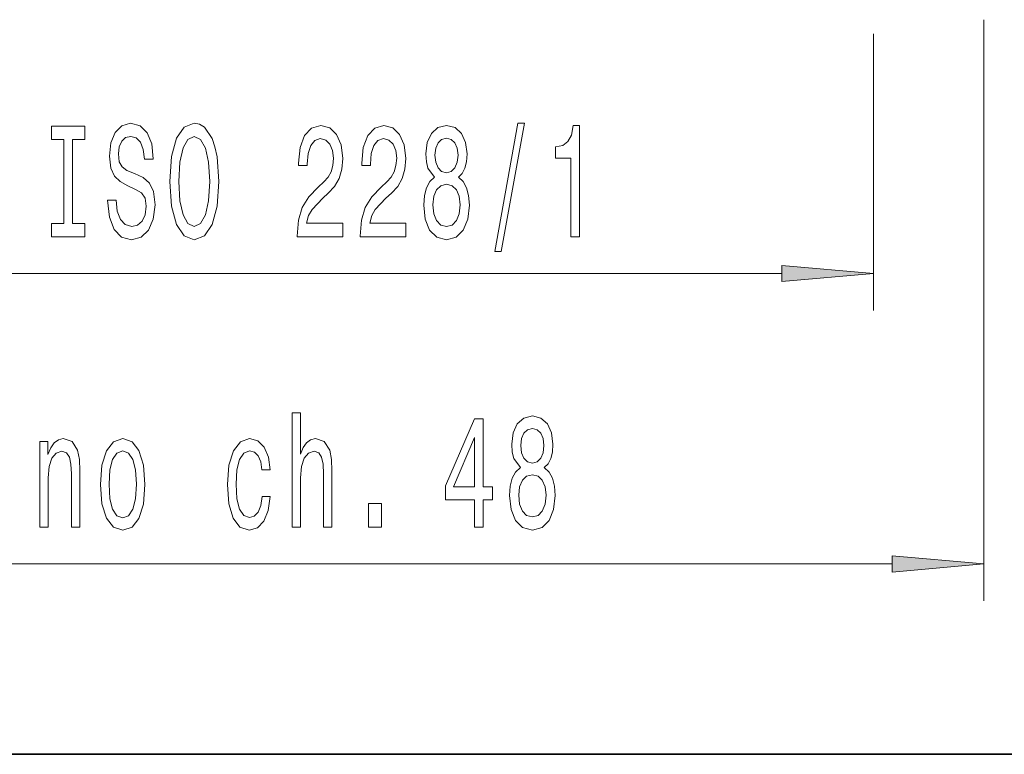
# Model space of a CAD drawing. Extents: x 0 to 210, y 0 to 297.
# Drawn here: x 98 to 124, y 32 to 51 of the extents above; entities that cross this region are included whole.
import ezdxf

# ---------------------------------------------------------------- set-up
doc = ezdxf.new("R2010")
doc.units = 0

msp = doc.modelspace()

# ---------------------------------------------------------------- linework, layer by layer
at = {"color": 7, "lineweight": 13}
for p, q in [((123.707, 51.436), (123.707, 35.665)), ((120.707, 51.056), (120.707, 43.546)), ((81.198, 44.546), (118.217, 44.546)), ((78.198, 36.665), (121.217, 36.665))]:
    msp.add_line(p, q, dxfattribs=at)
at = {"color": 7, "lineweight": 35}
msp.add_line((20, 31.5), (200, 31.5), dxfattribs=at)
at = {"color": 7, "lineweight": 13}
for points in [[(98.732, 45.909), (98.4, 45.909), (98.4, 45.546), (99.303, 45.546), (99.303, 45.909), (98.971, 45.909), (98.971, 48.183), (99.303, 48.183), (99.303, 48.546), (98.4, 48.546), (98.4, 48.183), (98.732, 48.183)], [(100.153, 46.536), (99.917, 46.536), (99.969, 46.078), (100.099, 45.74), (100.299, 45.537), (100.568, 45.464), (100.835, 45.533), (101.035, 45.723), (101.162, 46.021), (101.209, 46.415), (101.17, 46.769), (101.061, 46.998), (100.885, 47.15), (100.649, 47.262), (100.446, 47.344), (100.314, 47.439), (100.239, 47.578), (100.216, 47.794), (100.239, 47.988), (100.306, 48.135), (100.41, 48.235), (100.553, 48.269), (100.698, 48.226), (100.812, 48.109), (100.887, 47.915), (100.924, 47.651), (101.16, 47.651), (101.16, 47.66), (101.118, 48.066), (100.996, 48.369), (100.804, 48.559), (100.545, 48.624), (100.311, 48.559), (100.13, 48.377), (100.013, 48.096), (99.972, 47.733), (100.005, 47.409), (100.104, 47.189), (100.26, 47.042), (100.472, 46.929), (100.682, 46.83), (100.841, 46.735), (100.937, 46.596), (100.97, 46.372), (100.939, 46.142), (100.859, 45.969), (100.737, 45.861), (100.579, 45.827), (100.402, 45.874), (100.267, 46.013), (100.182, 46.237)], [(101.608, 47.046), (101.655, 46.372), (101.789, 45.874), (102, 45.567), (102.274, 45.464), (102.547, 45.567), (102.759, 45.874), (102.892, 46.372), (102.941, 47.046), (102.892, 47.716), (102.835, 47.988), (102.759, 48.213), (102.547, 48.52), (102.417, 48.598), (102.274, 48.628), (101.997, 48.52), (101.787, 48.217), (101.655, 47.72)], [(105.064, 45.546), (106.302, 45.546), (106.302, 45.918), (105.324, 45.918), (105.378, 46.121), (105.472, 46.289), (105.759, 46.596), (105.912, 46.726), (106.084, 46.912), (106.206, 47.128), (106.276, 47.383), (106.302, 47.673), (106.257, 48.036), (106.136, 48.321), (105.949, 48.503), (105.708, 48.567), (105.459, 48.494), (105.269, 48.291), (105.147, 47.967), (105.106, 47.539), (105.106, 47.478), (105.342, 47.478), (105.342, 47.513), (105.365, 47.807), (105.435, 48.023), (105.547, 48.161), (105.695, 48.209), (105.845, 48.165), (105.957, 48.057), (106.029, 47.889), (106.055, 47.677), (106.037, 47.478), (105.988, 47.31), (105.905, 47.163), (105.791, 47.033), (105.638, 46.895), (105.383, 46.627), (105.204, 46.341), (105.098, 45.995), (105.064, 45.559)], [(106.776, 45.546), (108.013, 45.546), (108.013, 45.918), (107.035, 45.918), (107.09, 46.121), (107.183, 46.289), (107.471, 46.596), (107.624, 46.726), (107.795, 46.912), (107.917, 47.128), (107.987, 47.383), (108.013, 47.673), (107.969, 48.036), (107.847, 48.321), (107.66, 48.503), (107.419, 48.567), (107.17, 48.494), (106.981, 48.291), (106.859, 47.967), (106.817, 47.539), (106.817, 47.478), (107.053, 47.478), (107.053, 47.513), (107.077, 47.807), (107.147, 48.023), (107.258, 48.161), (107.406, 48.209), (107.556, 48.165), (107.668, 48.057), (107.741, 47.889), (107.767, 47.677), (107.748, 47.478), (107.699, 47.31), (107.616, 47.163), (107.502, 47.033), (107.349, 46.895), (107.095, 46.627), (106.916, 46.341), (106.809, 45.995), (106.776, 45.559)], [(108.798, 47.163), (108.666, 47.042), (108.575, 46.873), (108.518, 46.661), (108.5, 46.406), (108.542, 46.021), (108.661, 45.723), (108.855, 45.533), (109.12, 45.459), (109.382, 45.533), (109.576, 45.723), (109.696, 46.021), (109.74, 46.406), (109.719, 46.661), (109.665, 46.873), (109.571, 47.042), (109.442, 47.163), (109.545, 47.266), (109.618, 47.409), (109.662, 47.582), (109.678, 47.794), (109.636, 48.101), (109.527, 48.347), (109.351, 48.507), (109.12, 48.567), (108.887, 48.507), (108.71, 48.347), (108.599, 48.101), (108.56, 47.794), (108.573, 47.582), (108.617, 47.409)], [(110.427, 45.144), (110.606, 45.144), (111.233, 48.628), (111.052, 48.628)], [(112.496, 45.546), (112.732, 45.546), (112.732, 48.567), (112.556, 48.567), (112.509, 48.304), (112.416, 48.127), (112.273, 48.023), (112.076, 47.988), (112.076, 47.681), (112.496, 47.681)], [(101.857, 47.046), (101.885, 47.569), (101.971, 47.954), (102.103, 48.187), (102.274, 48.269), (102.443, 48.187), (102.575, 47.949), (102.661, 47.565), (102.692, 47.046), (102.661, 46.523), (102.575, 46.138), (102.443, 45.905), (102.274, 45.827), (102.103, 45.905), (101.971, 46.138), (101.885, 46.518)], [(108.806, 47.759), (108.827, 47.949), (108.889, 48.096), (108.988, 48.187), (109.12, 48.222), (109.25, 48.187), (109.348, 48.096), (109.41, 47.949), (109.434, 47.759), (109.41, 47.565), (109.348, 47.413), (109.25, 47.314), (109.12, 47.284), (108.988, 47.318), (108.889, 47.413), (108.827, 47.565)], [(108.749, 46.415), (108.772, 46.644), (108.848, 46.817), (108.964, 46.929), (109.12, 46.968), (109.273, 46.929), (109.39, 46.817), (109.465, 46.644), (109.491, 46.415), (109.465, 46.168), (109.39, 45.982), (109.273, 45.861), (109.12, 45.823), (108.964, 45.861), (108.848, 45.982), (108.772, 46.168)], [(118.217, 44.328), (120.707, 44.546), (118.217, 44.764)], [(104.929, 37.665), (105.157, 37.665), (105.157, 39.005), (105.181, 39.312), (105.256, 39.537), (105.373, 39.675), (105.528, 39.727), (105.653, 39.684), (105.731, 39.567), (105.77, 39.373), (105.783, 39.113), (105.783, 37.665), (106.011, 37.665), (106.011, 39.191), (106, 39.498), (105.954, 39.753), (105.801, 39.987), (105.562, 40.069), (105.432, 40.038), (105.321, 39.956), (105.227, 39.827), (105.157, 39.649), (105.157, 40.769), (104.929, 40.769)], [(111.129, 39.282), (110.996, 39.161), (110.906, 38.992), (110.849, 38.781), (110.83, 38.525), (110.872, 38.141), (110.991, 37.842), (111.186, 37.652), (111.45, 37.579), (111.712, 37.652), (111.907, 37.842), (112.026, 38.141), (112.07, 38.525), (112.049, 38.781), (111.995, 38.992), (111.902, 39.161), (111.772, 39.282), (111.876, 39.386), (111.948, 39.528), (111.992, 39.701), (112.008, 39.913), (111.966, 40.22), (111.857, 40.466), (111.681, 40.626), (111.45, 40.687), (111.217, 40.626), (111.04, 40.466), (110.929, 40.22), (110.89, 39.913), (110.903, 39.701), (110.947, 39.528)], [(109.882, 37.665), (110.115, 37.665), (110.115, 38.409), (110.372, 38.409), (110.372, 38.755), (110.115, 38.755), (110.115, 40.6), (109.879, 40.6), (109.09, 38.789), (109.09, 38.409), (109.882, 38.409)], [(109.308, 38.755), (109.882, 40.099), (109.882, 38.755)], [(111.136, 39.878), (111.157, 40.069), (111.219, 40.216), (111.318, 40.306), (111.45, 40.341), (111.58, 40.306), (111.678, 40.216), (111.741, 40.069), (111.764, 39.878), (111.741, 39.684), (111.678, 39.533), (111.58, 39.433), (111.45, 39.403), (111.318, 39.438), (111.219, 39.533), (111.157, 39.684)], [(98.084, 37.665), (98.312, 37.665), (98.312, 39.005), (98.335, 39.312), (98.41, 39.537), (98.527, 39.675), (98.683, 39.727), (98.807, 39.684), (98.885, 39.567), (98.924, 39.373), (98.937, 39.113), (98.937, 37.665), (99.165, 37.665), (99.165, 39.191), (99.155, 39.498), (99.108, 39.753), (98.955, 39.987), (98.717, 40.069), (98.584, 40.038), (98.473, 39.956), (98.377, 39.818), (98.302, 39.632), (98.302, 39.987), (98.084, 39.987)], [(99.728, 38.824), (99.769, 38.296), (99.888, 37.907), (100.078, 37.665), (100.332, 37.583), (100.584, 37.665), (100.773, 37.903), (100.892, 38.292), (100.936, 38.824), (100.892, 39.351), (100.773, 39.744), (100.584, 39.982), (100.332, 40.069), (100.078, 39.982), (99.888, 39.74), (99.769, 39.351)], [(104.105, 39.217), (104.331, 39.217), (104.284, 39.563), (104.172, 39.835), (103.999, 40.004), (103.773, 40.069), (103.524, 39.982), (103.335, 39.74), (103.215, 39.347), (103.174, 38.819), (103.213, 38.296), (103.329, 37.907), (103.514, 37.665), (103.765, 37.583), (103.988, 37.648), (104.162, 37.829), (104.281, 38.115), (104.333, 38.495), (104.115, 38.495), (104.076, 38.253), (104.004, 38.072), (103.9, 37.959), (103.773, 37.925), (103.615, 37.981), (103.501, 38.154), (103.431, 38.435), (103.407, 38.832), (103.431, 39.221), (103.503, 39.502), (103.62, 39.675), (103.773, 39.736), (103.908, 39.697), (104.009, 39.598), (104.076, 39.433)], [(99.961, 38.828), (99.984, 39.217), (100.057, 39.498), (100.174, 39.671), (100.332, 39.732), (100.488, 39.671), (100.604, 39.502), (100.677, 39.217), (100.703, 38.828), (100.677, 38.435), (100.604, 38.149), (100.488, 37.976), (100.332, 37.92), (100.174, 37.976), (100.057, 38.149), (99.984, 38.435)], [(111.079, 38.534), (111.103, 38.763), (111.178, 38.936), (111.295, 39.049), (111.45, 39.087), (111.603, 39.049), (111.72, 38.936), (111.795, 38.763), (111.821, 38.534), (111.795, 38.288), (111.72, 38.102), (111.603, 37.981), (111.45, 37.942), (111.295, 37.981), (111.178, 38.102), (111.103, 38.288)], [(106.999, 37.665), (107.356, 37.665), (107.356, 38.309), (106.999, 38.309)], [(121.217, 36.447), (123.707, 36.665), (121.217, 36.883)]]:
    msp.add_lwpolyline(points, close=True, dxfattribs=at)
for points in [[(118.217, 44.328), (120.707, 44.546), (118.217, 44.328), (118.217, 44.764)], [(121.217, 36.447), (123.707, 36.665), (121.217, 36.447), (121.217, 36.883)]]:
    msp.add_solid(points, dxfattribs=at)

doc.saveas('drawing.dxf')
